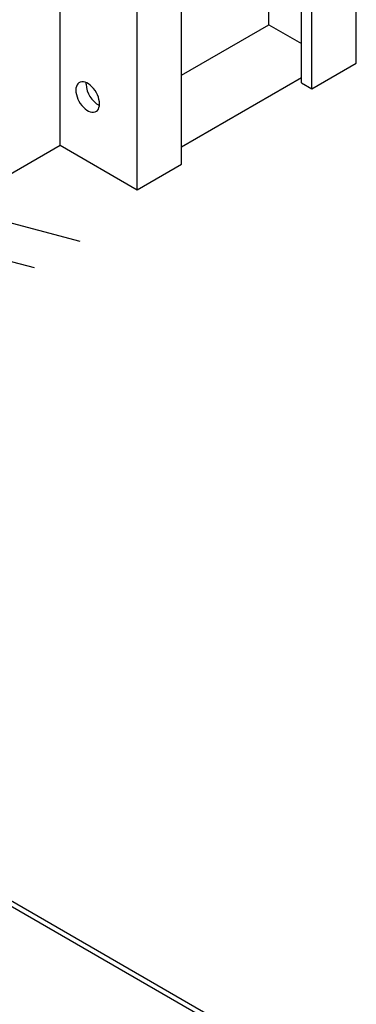
# Model space of a CAD drawing. Units: inches. Extents: x 169826 to 178236, y -24585 to -18645.
# Drawn here: x 174618 to 174640, y -20816 to -20751 of the extents above; entities that cross this region are included whole.
import ezdxf

# ---------------------------------------------------------------- set-up
doc = ezdxf.new("R2010")
doc.units = ezdxf.units.IN
doc.header["$LTSCALE"] = 150
doc.header["$MEASUREMENT"] = 0
doc.layers.add('GRIDLINE', color=1, linetype='Continuous')

# ---------------------------------------------------------------- blocks, each defined once
blk = doc.blocks.new('GL')
for p, q in [((-17.828, -5), (-12.828, 0)), ((-15, -5), (-10, 0)), ((-12.172, -5), (-7.172, 0)), ((-2.172, -5), (-7.172, 0)), ((-5, -2.172), (-2.828, 0)), ((-3.586, -3.586), (0, 0)), ((-2.172, -5), (2.828, 0)), ((7.828, -5), (2.828, 0)), ((5, -2.172), (7.172, 0)), ((6.414, -3.586), (10, 0)), ((7.828, -5), (12.828, 0)), ((17.828, -5), (12.828, 0)), ((-5, -5), (-8.586, -1.414)), ((5, -5), (1.414, -1.414)), ((15, -5), (11.414, -1.414)), ((-7.828, -5), (-10, -2.828)), ((2.172, -5), (0, -2.828)), ((12.172, -5), (10, -2.828))]:
    blk.add_line(p, q)

msp = doc.modelspace()

# ---------------------------------------------------------------- linework, layer by layer
for p, q in [((174625.643, -20762.647), (174625.643, -20678.442)), ((174640.033, -20754.34), (174640.033, -20718.609)), ((174637.116, -20756.024), (174637.116, -20719.505)), ((174636.436, -20755.631), (174636.436, -20720.16)), ((174634.297, -20751.815), (174634.297, -20722.219)), ((174628.56, -20760.963), (174628.56, -20723.604)), ((174620.588, -20759.729), (174620.588, -20724.595)), ((174628.56, -20755.126), (174634.297, -20751.815)), ((174634.297, -20751.815), (174636.436, -20753.049)), ((174637.116, -20756.024), (174640.033, -20754.34)), ((174636.436, -20755.295), (174628.56, -20759.842)), ((174622.289, -20755.715), (174622.295, -20755.612)), ((174636.436, -20755.631), (174637.116, -20756.024)), ((174575.95, -20785.497), (174620.588, -20759.729)), ((174620.588, -20759.729), (174625.643, -20762.647)), ((174625.643, -20762.647), (174628.56, -20760.963)), ((174637.505, -20821.381), (174581.745, -20789.191)), ((174637.807, -20821.206), (174582.261, -20789.14))]:
    msp.add_line(p, q)
at = {"flags": 128}
msp.add_lwpolyline([(174623.164, -20757.006), (174623.155, -20756.867), (174623.13, -20756.721), (174623.087, -20756.572), (174623.029, -20756.422), (174622.956, -20756.275), (174622.871, -20756.134), (174622.775, -20756.003), (174622.67, -20755.885), (174622.559, -20755.781), (174622.444, -20755.695), (174622.328, -20755.628), (174622.213, -20755.581), (174622.102, -20755.557), (174621.997, -20755.554), (174621.901, -20755.575), (174621.816, -20755.617), (174621.744, -20755.68), (174621.686, -20755.762), (174621.643, -20755.863), (174621.617, -20755.979), (174621.608, -20756.108), (174621.617, -20756.247), (174621.643, -20756.392), (174621.686, -20756.542), (174621.744, -20756.692), (174621.816, -20756.839), (174621.901, -20756.979), (174621.997, -20757.11), (174622.102, -20757.229), (174622.213, -20757.333), (174622.328, -20757.419), (174622.444, -20757.486), (174622.559, -20757.532), (174622.67, -20757.557), (174622.775, -20757.559), (174622.871, -20757.539), (174622.956, -20757.497), (174623.029, -20757.434), (174623.087, -20757.351), (174623.13, -20757.251), (174623.155, -20757.135), (174623.164, -20757.006)], dxfattribs=at)
msp.add_arc((174623.934, -20755.657), 1.646, 182.01655, 241.8991)

# ---------------------------------------------------------------- block references
at = {"layer": 'GRIDLINE', "xscale": -1.227071999969641, "yscale": 1.227071999972395, "zscale": 1.227071999973106, "rotation": 29.99731173373821}
msp.add_blockref('GL', (174599.883, -20771.681), dxfattribs=at)

doc.saveas('drawing.dxf')
